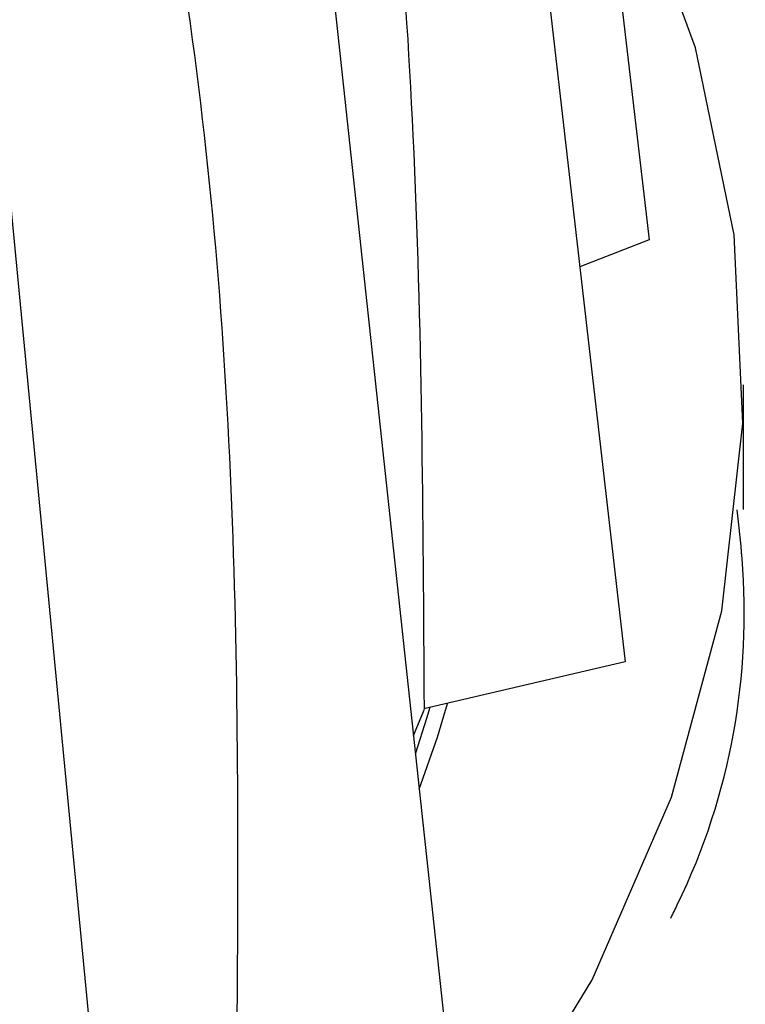
# Model space of a CAD drawing. Units: millimetres. Extents: x 18 to 708, y 91 to 788.
# Drawn here: x 220 to 227, y 567 to 576 of the extents above; entities that cross this region are included whole.
import ezdxf

# ---------------------------------------------------------------- set-up
doc = ezdxf.new("R2010")
doc.units = ezdxf.units.MM

msp = doc.modelspace()

# ---------------------------------------------------------------- linework, layer by layer
at = {"color": 7, "linetype": 'Continuous', "lineweight": 25}
for p, q in [((224.4397, 587.9024), (226.0753, 573.9932)), ((224.2296, 584.2144), (225.8542, 570.1074)), ((222.6959, 580.6321), (224.2384, 566.3329)), ((219.9055, 577.3122), (221.2985, 562.8349)), ((226.0753, 573.9932), (225.4355, 573.743)), ((226.9428, 571.5093), (226.9428, 572.6576)), ((225.8542, 570.1074), (224.001, 569.6726)), ((223.9047, 569.4267), (224.0047, 569.6696))]:
    msp.add_line(p, q, dxfattribs=at)
at = {"color": 7, "linetype": 'Continuous', "lineweight": 25, "flags": 128}
for points in [[(191.082, 553.6788), (194.0834, 553.6072), (197.0837, 553.6936), (200.0579, 553.937), (202.9814, 554.3356), (205.8301, 554.886), (208.5802, 555.5836), (211.2091, 556.4228), (213.6949, 557.3965), (216.017, 558.4966), (218.1562, 559.714), (220.0947, 561.0388), (221.8166, 562.4598), (223.3075, 563.9653), (224.555, 565.5428), (225.5489, 567.1793), (226.2809, 568.8612), (226.7449, 570.5745), (226.9372, 572.3051), (226.856, 574.0386), (226.5021, 575.7607), (225.8784, 577.457), (225.5997, 578.0371)], [(224.0559, 569.6854), (224.0258, 569.5855), (223.9221, 569.2647)], [(223.9578, 568.9345), (224.1242, 569.4138), (224.2192, 569.7238)]]:
    msp.add_lwpolyline(points, dxfattribs=at)
at = {"color": 7, "linetype": 'Continuous', "lineweight": 25}
for points, knots in [([(222.6964, 583.7105), (222.9777, 582.3599), (223.5724, 579.5055), (223.9721, 574.7987), (223.9918, 571.4384), (224.0021, 569.6728)], [0, 0, 0, 0, 0.298849, 0.631599, 1, 1, 1, 1]), ([(221.0677, 580.3208), (221.3738, 578.784), (221.9877, 575.7024), (222.3105, 570.9434), (222.286, 567.7387), (222.2737, 566.1305)], [0, 0, 0, 0, 0.331337, 0.664444, 1, 1, 1, 1]), ([(226.2741, 567.7471), (226.2942, 567.7874), (226.8258, 568.855), (227.0419, 570.1403), (226.9008, 571.3574), (226.8834, 571.5072)], [0, 0, 0, 0, 0.033265, 0.880991, 1, 1, 1, 1])]:
    msp.add_open_spline(points, degree=3, knots=knots, dxfattribs=at)

doc.saveas('drawing.dxf')
